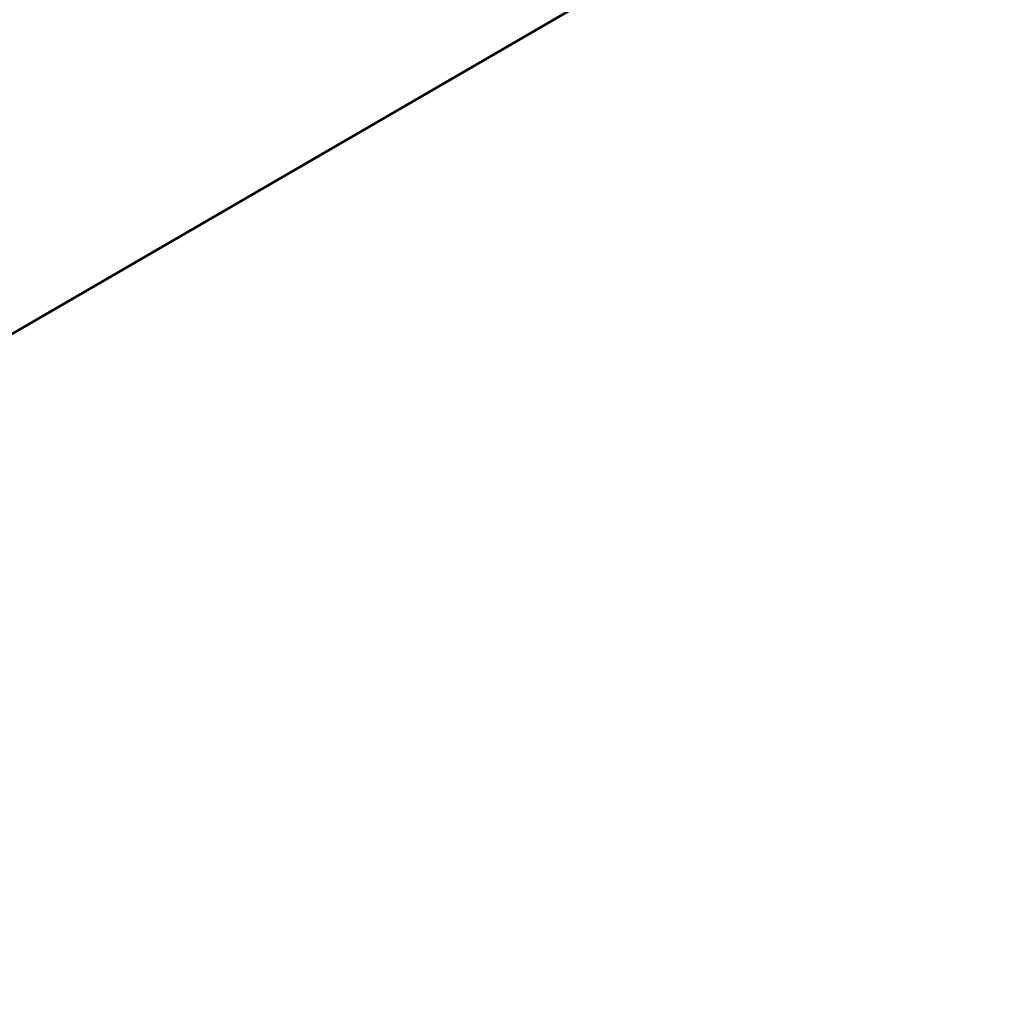
# Model space of a CAD drawing. Units: millimetres. Extents: x -510 to 40063, y 3 to 8085.
# Drawn here: x 20185 to 21010, y 2920 to 3737 of the extents above; entities that cross this region are included whole.
import ezdxf

# ---------------------------------------------------------------- set-up
doc = ezdxf.new("R2010")
doc.units = ezdxf.units.MM
doc.layers.add('Visible (ISO)', color=7, linetype='Continuous', lineweight=50)
doc.styles.get("Standard").update_dxf_attribs({"font": 'Square-721-BT.ttf'})
doc.dimstyles.new('OLCU', dxfattribs={"dimtxt": 300, "dimasz": 150, "dimexe": 0.18, "dimexo": 0.0625, "dimgap": 50, "dimtad": 1, "dimdec": 0, "dimlfac": 0.1, "dimrnd": 5, "dimzin": 0, "dimdsep": 46, "dimtxsty": 'Standard', "dimcen": 0.09, "dimse1": 1, "dimse2": 1, "dimadec": 0, "dimazin": 0, "dimtfac": 1, "dimtdec": 0, "dimtofl": 0, "dimtmove": 0, "dimatfit": 3, "dimfxl": 1, "dimtolj": 1, "dimtzin": 0, "dimarcsym": 0})

# ---------------------------------------------------------------- blocks, each defined once
blk = doc.blocks.new('*D3')
at = {"color": 0, "lineweight": -2, "transparency": 16777216}
blk.add_line((17167.37, 7400.47), (29998.52, 7400.47), dxfattribs=at)
at = {"color": 0, "transparency": 16777216}
for points in [[(17167.37, 7458.81), (17167.37, 7342.14), (16817.37, 7400.47)], [(29998.52, 7458.81), (29998.52, 7342.14), (30348.52, 7400.47)]]:
    blk.add_solid(points, dxfattribs=at)
at = {"layer": 'Defpoints', "color": 0, "transparency": 16777216}
for p in [(30348.52, 7400.47), (16817.37, 764.53), (30348.52, 222.28)]:
    blk.add_point(p, dxfattribs=at)
at = {"color": 0, "transparency": 16777216, "insert": (23582.94, 7756.52), "char_height": 500, "attachment_point": 5}
blk.add_mtext('\\A1;1355', dxfattribs=at)
blk = doc.blocks.new('*D4')
at = {"color": 0, "lineweight": -2, "transparency": 16777216}
blk.add_line((16738.05, 6968.38), (16738.05, 551.28), dxfattribs=at)
at = {"color": 0, "transparency": 16777216}
for points in [[(16679.71, 6968.38), (16796.38, 6968.38), (16738.05, 7318.38)], [(16679.71, 551.28), (16796.38, 551.28), (16738.05, 201.28)]]:
    blk.add_solid(points, dxfattribs=at)
at = {"layer": 'Defpoints', "color": 0, "transparency": 16777216}
for p in [(23538.75, 7318.38), (16738.05, 201.28), (22393.4, 201.28)]:
    blk.add_point(p, dxfattribs=at)
at = {"color": 0, "transparency": 16777216, "insert": (16382, 3759.83), "char_height": 500, "attachment_point": 5, "rotation": 90}
blk.add_mtext('\\A1;710', dxfattribs=at)

msp = doc.modelspace()

# ---------------------------------------------------------------- linework, layer by layer
at = {"layer": 'Visible (ISO)'}
msp.add_line((20947.18, 3919.65), (20145.48, 3454.29), dxfattribs=at)

# ---------------------------------------------------------------- dimensions: what is measured, and where the dimension line sits
dim = msp.add_linear_dim(base=(30348.52, 7400.47), p1=(16817.37, 764.53), p2=(30348.52, 222.28), dimstyle='OLCU', override={"dimtxt": 500, "dimasz": 350, "dimgap": 100})
dim.commit()
dim.dimension.update_dxf_attribs({"geometry": '*D3', "text_midpoint": (23582.94, 7756.52)})
dim = msp.add_linear_dim(base=(16738.05, 201.28), p1=(23538.75, 7318.38), p2=(22393.4, 201.28), angle=90, dimstyle='OLCU', override={"dimtxt": 500, "dimasz": 350, "dimgap": 100})
dim.commit()
dim.dimension.update_dxf_attribs({"geometry": '*D4', "text_midpoint": (16382, 3759.83)})

doc.saveas('drawing.dxf')
